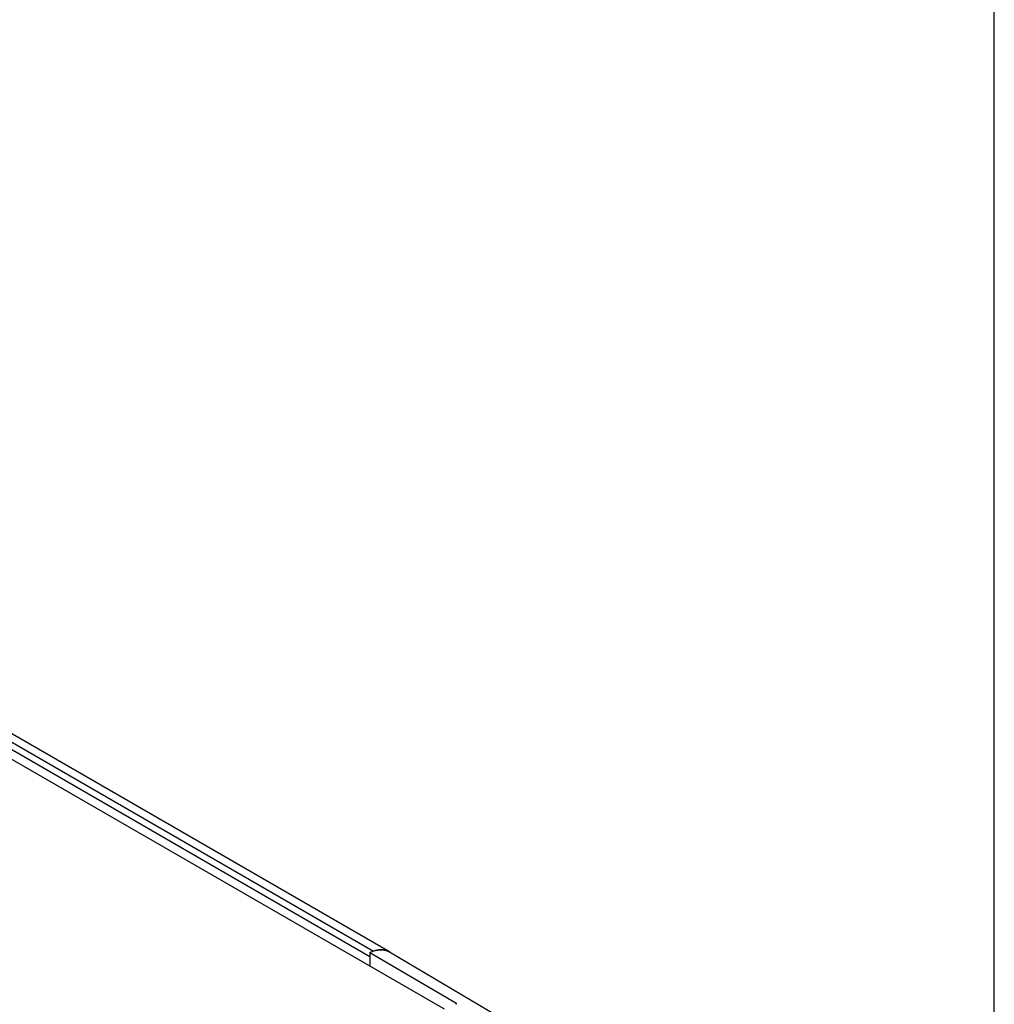
# Model space of a CAD drawing. Units: inches. Extents: x 0.7 to 21.3, y 0.5 to 16.
# Drawn here: x 20.1 to 21.1, y 12.7 to 13.6 of the extents above; entities that cross this region are included whole.
import ezdxf

# ---------------------------------------------------------------- set-up
doc = ezdxf.new("R2010")
doc.units = ezdxf.units.IN
doc.header["$LTSCALE"] = 1.21
doc.header["$MEASUREMENT"] = 0
doc.layers.get('0').update_dxf_attribs({"linetype": 'CONTINUOUS'})

msp = doc.modelspace()

# ---------------------------------------------------------------- linework, layer by layer
at = {"color": 7, "linetype": 'CONTINUOUS'}
for p, q in [((21.05, 0.75), (21.05, 15.75)), ((20.5232, 12.68577), (16.38215, 15.07655)), ((16.47428, 15.0399), (20.45526, 12.74154)), ((20.47053, 12.74064), (16.48955, 15.03901)), ((16.47089, 15.0348), (20.45186, 12.73644)), ((20.45186, 12.74023), (20.45186, 12.72696)), ((20.45186, 12.74023), (20.53399, 12.69199)), ((20.45526, 12.74154), (20.4544, 12.74111)), ((20.63672, 12.64231), (20.47066, 12.74056)), ((20.53399, 12.69199), (20.53399, 12.69051))]:
    msp.add_line(p, q, dxfattribs=at)
for centre, radius, start, end in [((20.46357, 12.71541), 0.02742, 103.77515, 107.66431), ((20.46319, 12.71697), 0.02581, 102.35298, 103.76294), ((20.46239, 12.7236), 0.01912, 88.13539, 90.13452), ((20.46288, 12.7272), 0.01547, 70.8947, 73.74298), ((20.46305, 12.72767), 0.01498, 60.04448, 70.90942), ((20.46314, 12.72785), 0.01477, 59.38337, 59.9957), ((20.46315, 12.72786), 0.01476, 59.39355, 59.9999)]:
    msp.add_arc(centre, radius, start, end, dxfattribs=at)
for points, knots in [([(20.45186, 12.74023), (20.45353, 12.74098), (20.45682, 12.74216), (20.46181, 12.7429), (20.46647, 12.74247), (20.46928, 12.74136), (20.47053, 12.74064)], [0, 0, 0, 0, 0.28302, 0.540015, 0.775968, 1, 1, 1, 1]), ([(20.46234, 12.74272), (20.46196, 12.74272), (20.46039, 12.74267), (20.45883, 12.74244), (20.45766, 12.74218)], [0, 0, 0, 0, 0.242012, 1, 1, 1, 1]), ([(20.46721, 12.74205), (20.46688, 12.74215), (20.4655, 12.7425), (20.46408, 12.74267), (20.46301, 12.74271)], [0, 0, 0, 0, 0.244771, 1, 1, 1, 1]), ([(20.53399, 12.69199), (20.53407, 12.69194), (20.53434, 12.69176), (20.53456, 12.69145), (20.53456, 12.69122)], [0, 0, 0, 0, 0.305427, 1, 1, 1, 1]), ([(20.53456, 12.69122), (20.53456, 12.69116), (20.5345, 12.69084), (20.53421, 12.69062), (20.53399, 12.69051)], [0, 0, 0, 0, 0.214775, 1, 1, 1, 1])]:
    msp.add_open_spline(points, degree=3, knots=knots, dxfattribs=at)

doc.saveas('drawing.dxf')
